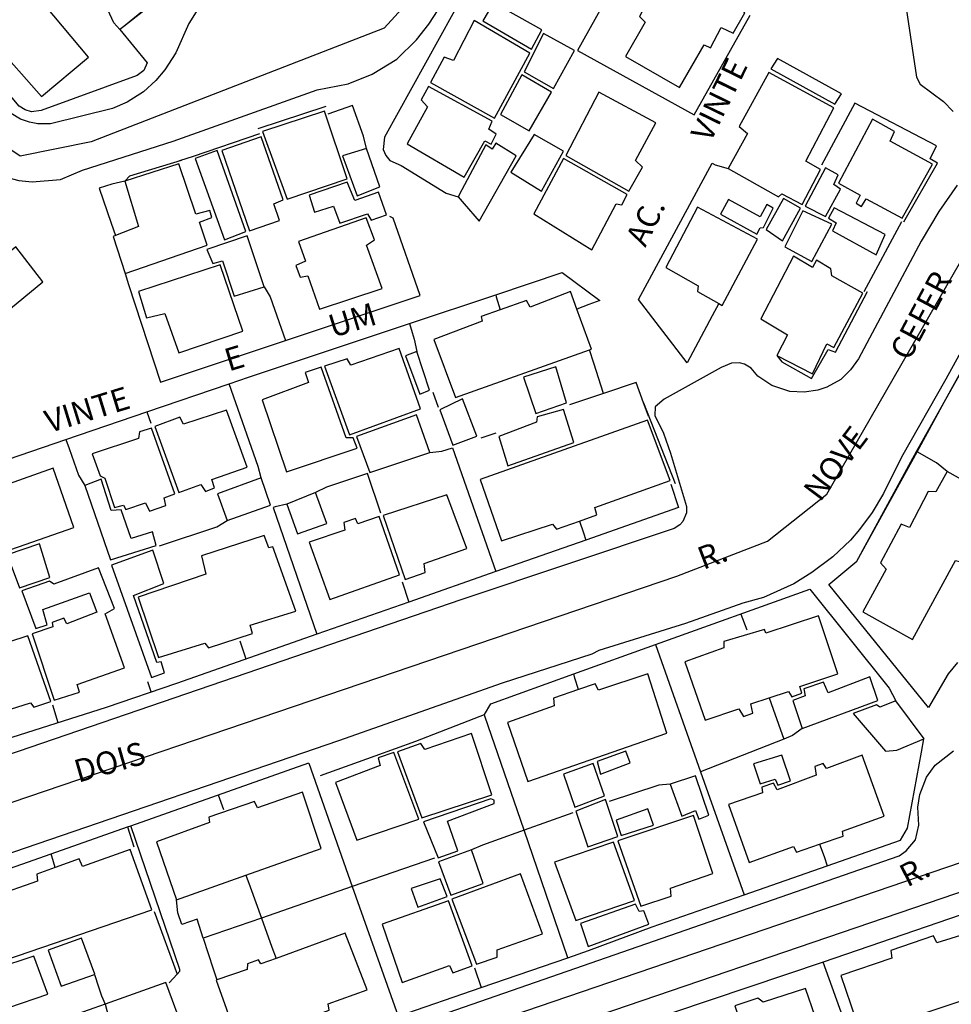
# Model space of a CAD drawing. Units: millimetres. Extents: x 183123 to 185537, y 1671509 to 1674286.
# Drawn here: x 185309 to 185411, y 1673878 to 1673986 of the extents above; entities that cross this region are included whole.
import ezdxf
from ezdxf.enums import TextEntityAlignment as Align

# ---------------------------------------------------------------- set-up
doc = ezdxf.new("R2010")
doc.units = ezdxf.units.MM
doc.header["$MEASUREMENT"] = 0
for name, color, linetype in [('V-EDIFICACAO', 2, 'Continuous'), ('V-EIXO_DE_LOGRADOURO', 3, 'Continuous'), ('V-LOTE', 1, 'Continuous'), ('V-NOME_DOS_LOGRADOUROS', 7, 'Continuous'), ('V-QUADRA', 2, 'Continuous'), ('V-TESTADA', 210, 'Continuous')]:
    doc.layers.add(name, color=color, linetype=linetype)

msp = doc.modelspace()

# ---------------------------------------------------------------- linework, layer by layer
at = {"layer": 'V-EDIFICACAO'}
for points in [[(185305.43, 1673996.13), (185299.48, 1673991.11), (185302.33, 1673987.76), (185302.41, 1673986.92), (185305.6, 1673983.17), (185305.97, 1673983.38), (185311.25, 1673977.44), (185316.41, 1673981.77), (185306.9, 1673993.13), (185307.45, 1673993.67), (185305.43, 1673996.13)], [(185383.17, 1673995.58), (185378.42, 1673986.94), (185377.31, 1673987.13), (185376.82, 1673986.22), (185377.46, 1673985.6), (185375.31, 1673981.86), (185381.22, 1673978.43), (185383.94, 1673983.11), (185384.62, 1673982.79), (185385.79, 1673985.02), (185387.09, 1673984.42), (185388.37, 1673986.64), (185386.35, 1673988.07), (185388.93, 1673992.81), (185388.59, 1673993.02), (185388.21, 1673992.87), (185383.17, 1673995.58)], [(185360.82, 1673987.73), (185360.82, 1673987.73), (185359.66, 1673985.74), (185364.99, 1673982.66), (185366.12, 1673984.76), (185360.82, 1673987.73), (185360.82, 1673987.73)], [(185358.72, 1673985.78), (185356.42, 1673981.39), (185355.41, 1673981.78), (185353.93, 1673978.98), (185360.92, 1673975.07), (185364.79, 1673982.22), (185358.72, 1673985.78)], [(185366.31, 1673984.35), (185364.19, 1673980.15), (185367.4, 1673978.34), (185369.7, 1673982.51), (185366.31, 1673984.35)], [(185391.97, 1673981.61), (185391.22, 1673980.51), (185398.26, 1673976.62), (185398.97, 1673977.76), (185391.97, 1673981.61)], [(185391.02, 1673980.1), (185387.77, 1673974.18), (185388.67, 1673973.39), (185386.57, 1673969.55), (185392.07, 1673966.45), (185392.45, 1673966.78), (185394.66, 1673965.63), (185396.69, 1673969.44), (185395.08, 1673970.38), (185398.15, 1673976.22), (185391.02, 1673980.1)], [(185363.93, 1673979.82), (185361.6, 1673975.48), (185364.75, 1673973.69), (185367.2, 1673977.92), (185363.93, 1673979.82)], [(185353.69, 1673978.55), (185352.9, 1673977.08), (185353.58, 1673976.34), (185351.34, 1673972.26), (185357.6, 1673968.6), (185359.87, 1673972.6), (185360.55, 1673972.22), (185361.12, 1673973.31), (185360.31, 1673973.86), (185360.66, 1673974.76), (185353.69, 1673978.55)], [(185372.38, 1673977.95), (185368.76, 1673971), (185375.68, 1673967.09), (185377.16, 1673969.7), (185376.39, 1673970.43), (185378.62, 1673974.56), (185372.38, 1673977.95)], [(185335.48, 1673973.61), (185338.2, 1673966.19), (185344.78, 1673968.44), (185342.28, 1673975.85), (185335.48, 1673973.61)], [(185398.65, 1673967.95), (185401.04, 1673966.62), (185400.58, 1673965.77), (185401.18, 1673965.38), (185401.71, 1673966.22), (185405.65, 1673964.12), (185408.97, 1673970.04), (185404.34, 1673972.57), (185404.79, 1673973.62), (185402.38, 1673974.97), (185398.65, 1673967.95)], [(185331.03, 1673971.53), (185334.06, 1673962.74), (185337.35, 1673963.86), (185336.73, 1673965.68), (185337.75, 1673966.12), (185335.34, 1673973.03), (185331.03, 1673971.53)], [(185365.28, 1673973.29), (185362.73, 1673969.16), (185366.09, 1673967.09), (185368.49, 1673971.45), (185365.28, 1673973.29)], [(185330.52, 1673971.53), (185328.11, 1673970.65), (185331.31, 1673961.75), (185333.66, 1673962.67), (185330.52, 1673971.53)], [(185344.27, 1673970.94), (185345.86, 1673966.57), (185348.36, 1673967.54), (185346.89, 1673971.77), (185344.27, 1673970.94)], [(185356.95, 1673966.45), (185357.62, 1673965.67), (185359.26, 1673963.77), (185363.29, 1673970.96), (185361.09, 1673972.34), (185360.68, 1673971.7), (185359.98, 1673972.17), (185357.36, 1673967.22), (185356.95, 1673966.45)], [(185368.51, 1673970.66), (185365.23, 1673964.6), (185371.59, 1673960.63), (185374.29, 1673965.68), (185374.9, 1673965.57), (185375.48, 1673966.72), (185368.51, 1673970.66)], [(185319.36, 1673962.2), (185319.1, 1673962.1), (185320.44, 1673958.04), (185329.43, 1673961.15), (185328.58, 1673963.66), (185329.95, 1673964.18), (185329.73, 1673964.96), (185328.19, 1673964.57), (185326.32, 1673970.09), (185320.39, 1673968.16), (185320.39, 1673968.16), (185320.39, 1673968.16), (185321.89, 1673963.2)], [(185395.02, 1673965.43), (185397.23, 1673964.29), (185398.89, 1673967.29), (185398.16, 1673967.8), (185398.63, 1673968.87), (185397.23, 1673969.63), (185395.02, 1673965.43)], [(185344.79, 1673968.07), (185340.62, 1673966.65), (185341.18, 1673964.76), (185343.29, 1673965.44), (185343.97, 1673963.56), (185347.01, 1673964.58), (185347.39, 1673963.9), (185349.09, 1673964.47), (185348.22, 1673966.95), (185345.62, 1673966.06), (185344.79, 1673968.07)], [(185386.59, 1673966.18), (185385.7, 1673964.55), (185389.69, 1673962.35), (185390.06, 1673963.04), (185390.43, 1673963.1), (185391.51, 1673965.21), (185390.79, 1673965.62), (185390.08, 1673964.25), (185386.59, 1673966.18)], [(185392.61, 1673966.27), (185390.71, 1673962.87), (185392.53, 1673961.62), (185394.49, 1673965.23), (185392.61, 1673966.27)], [(185385.53, 1673954.76), (185385.91, 1673954.55), (185389.79, 1673961.81), (185383.21, 1673965.34), (185379.71, 1673958.7), (185383.27, 1673956.69), (185383.21, 1673956.06)], [(185394.76, 1673964.93), (185392.77, 1673960.97), (185395.72, 1673959.37), (185397.94, 1673963.45), (185394.76, 1673964.93)], [(185398.18, 1673965.25), (185397.56, 1673964.13), (185398.41, 1673963.59), (185397.99, 1673962.74), (185402.8, 1673960.11), (185403.79, 1673962.33), (185398.18, 1673965.25)], [(185339.45, 1673961.56), (185340.22, 1673959.41), (185339.14, 1673958.93), (185339.62, 1673957.65), (185340.47, 1673957.8), (185341.73, 1673954.12), (185348.62, 1673956.39), (185346.9, 1673961.16), (185346.9, 1673961.16), (185347.76, 1673961.75), (185346.84, 1673964.15), (185339.45, 1673961.56)], [(185329.4, 1673960.68), (185330.05, 1673959.16), (185331.12, 1673959.44), (185332.39, 1673955.55), (185335.67, 1673956.58), (185333.81, 1673962.19), (185329.4, 1673960.68)], [(185299.52, 1673953.53), (185302.4, 1673949.76), (185311.41, 1673957.12), (185308.43, 1673960.96), (185299.52, 1673953.53)], [(185395.8, 1673947.04), (185397.37, 1673950.34), (185398.14, 1673949.94), (185401.32, 1673955.89), (185397.94, 1673957.8), (185397.82, 1673958.57), (185396.23, 1673959.5), (185395.81, 1673958.71), (185393.74, 1673959.95), (185390.14, 1673953.06), (185393.07, 1673951.31), (185391.88, 1673949.07), (185395.8, 1673947.04)], [(185321.9, 1673956.06), (185322.77, 1673953.18), (185324.78, 1673953.65), (185326.3, 1673949.33), (185333.32, 1673951.72), (185330.86, 1673959.01), (185321.9, 1673956.06)], [(185371.34, 1673949.66), (185371.56, 1673949.74), (185369.96, 1673954.15), (185369.26, 1673956.09), (185364.83, 1673954.37), (185364.44, 1673955.1), (185361.57, 1673954.08), (185359.47, 1673953.33), (185359.57, 1673952.82), (185354.28, 1673950.82), (185356.65, 1673944.46)], [(185345.17, 1673947.99), (185344.76, 1673948.68), (185342.29, 1673947.89), (185345.03, 1673940.36), (185352.82, 1673943.19), (185350.46, 1673949.84), (185345.17, 1673947.99)], [(185352.4, 1673949.51), (185352.4, 1673949.51), (185351.17, 1673949.03), (185352.76, 1673944.8), (185353.79, 1673945.26), (185352.4, 1673949.51), (185352.4, 1673949.51)], [(185335.44, 1673944.18), (185338.12, 1673936.31), (185345.86, 1673938.88), (185345.43, 1673940.04), (185344.66, 1673940.03), (185341.94, 1673947.77), (185340.18, 1673947.2), (185340.52, 1673946.1), (185335.44, 1673944.18)], [(185364.11, 1673946.68), (185365.46, 1673942.69), (185368.84, 1673943.86), (185367.67, 1673947.82), (185364.11, 1673946.68)], [(185357.43, 1673944.31), (185354.92, 1673943.1), (185356.35, 1673939.24), (185359.01, 1673940.22), (185357.43, 1673944.31)], [(185326.83, 1673941.53), (185326.43, 1673942.29), (185323.67, 1673941.27), (185326.3, 1673934.03), (185328.73, 1673934.92), (185329.22, 1673934.15), (185330.21, 1673934.54), (185329.92, 1673935.45), (185333.79, 1673936.8), (185331.55, 1673943.06), (185326.83, 1673941.53)], [(185345.78, 1673940.19), (185347.25, 1673936.22), (185353.83, 1673938.43), (185352.36, 1673942.54), (185345.78, 1673940.19)], [(185365.62, 1673942.34), (185365.52, 1673941.74), (185361.4, 1673940.18), (185362.38, 1673936.97), (185369.65, 1673939.53), (185368.49, 1673943.13), (185365.62, 1673942.34)], [(185370.24, 1673930.9), (185372.16, 1673931.58), (185371.95, 1673932.39), (185380.18, 1673935.33), (185377.72, 1673941.95), (185359.36, 1673935.44), (185361.71, 1673928.72), (185367.28, 1673930.57), (185367.74, 1673930.02)], [(185322, 1673940.7), (185321.9, 1673939.97), (185316.81, 1673938.28), (185317.68, 1673935.86), (185318.18, 1673935.59), (185319.25, 1673932.39), (185320.24, 1673932.64), (185320.51, 1673932.17), (185322.67, 1673932.89), (185323.1, 1673932), (185324.9, 1673932.6), (185324.7, 1673933.43), (185325.86, 1673933.9), (185323.31, 1673941.09), (185322, 1673940.7)], [(185304.89, 1673934.01), (185307.14, 1673927.53), (185314.81, 1673930.18), (185312.53, 1673936.69), (185304.89, 1673934.01)], [(185408.49, 1673934.13), (185406.43, 1673930.18), (185405.52, 1673930.57), (185403.25, 1673926.31), (185403.89, 1673925.64), (185401.31, 1673920.93), (185406.79, 1673917.9), (185411.48, 1673926.59), (185412.63, 1673926.27), (185413.37, 1673927.67), (185412.56, 1673928.12), (185415.48, 1673933.59), (185410.56, 1673936.34), (185409.35, 1673934.11), (185408.49, 1673934.13)], [(185318.88, 1673932.05), (185317.78, 1673935.48), (185315.99, 1673934.79), (185318.83, 1673926.65), (185323.82, 1673928.22), (185323.43, 1673929.7), (185321.07, 1673928.98), (185319.98, 1673932.14), (185318.88, 1673932.05)], [(185330.56, 1673933.89), (185331.61, 1673930.96), (185336.37, 1673932.63), (185335.33, 1673935.65), (185330.56, 1673933.89)], [(185338.15, 1673932.74), (185338.15, 1673932.74), (185339.32, 1673929.5), (185342.54, 1673930.65), (185341.31, 1673934.02), (185338.15, 1673932.74), (185338.15, 1673932.74)], [(185348.71, 1673931.51), (185351.12, 1673924.5), (185353.33, 1673925.27), (185353.22, 1673926.26), (185357.89, 1673927.89), (185355.69, 1673933.76), (185348.71, 1673931.51)], [(185344.4, 1673930.75), (185344.51, 1673929.89), (185340.61, 1673928.59), (185342.86, 1673922.3), (185350.52, 1673925.02), (185348.3, 1673931.39), (185345.95, 1673930.58), (185345.68, 1673931.17), (185344.4, 1673930.75)], [(185328.81, 1673927.07), (185329.28, 1673925.06), (185321.87, 1673922.55), (185324.07, 1673915.92), (185329.15, 1673917.5), (185329.55, 1673917), (185334.38, 1673918.58), (185334.15, 1673919.49), (185339.13, 1673921.03), (185336.63, 1673928.07), (185336.18, 1673927.97), (185335.68, 1673929.31), (185328.81, 1673927.07)], [(185307.5, 1673927.2), (185308.84, 1673923.59), (185312.15, 1673924.72), (185311.03, 1673928.4), (185307.5, 1673927.2)], [(185318.92, 1673926.06), (185323.3, 1673913.75), (185324.73, 1673914.27), (185324.39, 1673915.47), (185323.89, 1673915.4), (185321.34, 1673922.74), (185324.65, 1673924.04), (185323.47, 1673927.72), (185318.92, 1673926.06)], [(185314.02, 1673919.63), (185313.7, 1673920.26), (185312.41, 1673919.77), (185312.51, 1673919.29), (185310.24, 1673918.54), (185312.65, 1673911.26), (185315.41, 1673912.14), (185315.17, 1673912.98), (185320.34, 1673914.81), (185318.23, 1673920.71), (185319.26, 1673921.32), (185317.5, 1673925.78), (185312.62, 1673923.98), (185312.13, 1673924.32), (185309.1, 1673923.24), (185310.63, 1673919.11), (185311.89, 1673919.52), (185311.4, 1673921.2), (185316.53, 1673923.02), (185317.32, 1673920.92), (185314.02, 1673919.63)], [(185391.06, 1673911.52), (185393.18, 1673912.2), (185393.53, 1673911.61), (185394.62, 1673912.01), (185394.41, 1673912.75), (185398.57, 1673914.16), (185396.45, 1673920.51), (185390.68, 1673918.62), (185390.53, 1673919.02), (185386.1, 1673917.68), (185386.07, 1673917), (185381.79, 1673915.48), (185384.02, 1673909.06), (185387.73, 1673910.3), (185388.24, 1673909.45), (185389.27, 1673909.85), (185389.04, 1673910.86)], [(185307.65, 1673917.63), (185302.63, 1673916.04), (185304.92, 1673909.35), (185310.03, 1673910.95), (185310.41, 1673910.49), (185312.26, 1673911.13), (185309.77, 1673918.3)], [(185370.13, 1673912.42), (185367.4, 1673911.48), (185367.49, 1673910.63), (185362.35, 1673908.81), (185364.6, 1673902.34), (185379.85, 1673907.65), (185377.73, 1673914.13), (185372.35, 1673912.35), (185371.97, 1673913.06)], [(185394.84, 1673912.49), (185395.02, 1673911.74), (185393.64, 1673911.21), (185394.68, 1673908.16), (185402.98, 1673911.22), (185402.11, 1673913.8), (185397.51, 1673912.08), (185397.03, 1673913.24), (185394.84, 1673912.49)], [(185408.03, 1673907.01), (185408.06, 1673907.02), (185404.94, 1673911.17), (185403.2, 1673910.49), (185402.84, 1673910.74), (185400.28, 1673909.78), (185403.8, 1673905.66), (185405.04, 1673905.79)], [(185353.29, 1673905.83), (185352.85, 1673906.51), (185350.31, 1673905.6), (185352.96, 1673898.37), (185360.64, 1673900.86), (185358.4, 1673907.59), (185353.29, 1673905.83)], [(185343.5, 1673902.24), (185345.84, 1673895.92), (185352.63, 1673898.21), (185349.91, 1673905.52), (185348.18, 1673904.95), (185348.39, 1673904.08), (185343.5, 1673902.24)], [(185372.18, 1673904.52), (185372.57, 1673903.16), (185375.82, 1673904.37), (185375.35, 1673905.65), (185372.18, 1673904.52)], [(185396.57, 1673895.45), (185399.16, 1673896.36), (185399.09, 1673896.89), (185403.66, 1673898.54), (185401.26, 1673905.22), (185397.33, 1673903.76), (185396.98, 1673904.31), (185396.07, 1673904), (185396.21, 1673903.03), (185391.93, 1673901.43), (185391.52, 1673902.16), (185390.26, 1673901.72), (185390.32, 1673901.09), (185386.61, 1673899.82), (185388.85, 1673893.47), (185393.72, 1673895.22), (185394.05, 1673894.58)], [(185389.34, 1673904.28), (185390.08, 1673902.1), (185391.7, 1673902.6), (185392.01, 1673901.95), (185393.4, 1673902.4), (185392.46, 1673905.23), (185389.34, 1673904.28)], [(185368.5, 1673903.13), (185369.76, 1673899.54), (185372.98, 1673900.77), (185371.75, 1673904.33), (185368.5, 1673903.13)], [(185382.97, 1673902.96), (185380.2, 1673902.06), (185381.46, 1673898.55), (185382.98, 1673899.17), (185383.34, 1673898.2), (185384.45, 1673898.65), (185382.97, 1673902.96), (185382.97, 1673902.96)], [(185333.67, 1673892.06), (185341.94, 1673894.99), (185339.86, 1673901.16), (185334.95, 1673899.45), (185334.62, 1673900.16), (185329.6, 1673898.41), (185329.69, 1673897.85), (185323.88, 1673895.71), (185326.05, 1673889.36)], [(185353.16, 1673897.92), (185354.77, 1673893.97), (185356.9, 1673894.72), (185355.77, 1673898), (185360.89, 1673899.92), (185360.91, 1673900.29), (185360.54, 1673900.43), (185353.16, 1673897.92)], [(185369.84, 1673899.09), (185371.15, 1673895.18), (185374.44, 1673896.3), (185373.09, 1673900.35), (185369.84, 1673899.09)], [(185374.28, 1673898.09), (185374.84, 1673896.43), (185378.37, 1673897.54), (185377.75, 1673899.35), (185374.28, 1673898.09)], [(185374.45, 1673895.82), (185376.97, 1673888.65), (185380.3, 1673889.75), (185380.25, 1673890.65), (185384.87, 1673892.26), (185382.75, 1673898.62), (185374.45, 1673895.82)], [(185312.76, 1673892.91), (185310.74, 1673892.19), (185310.81, 1673891.42), (185305.99, 1673889.73), (185306.84, 1673887.3), (185304.73, 1673886.47), (185304.47, 1673887.16), (185304.22, 1673887.07), (185305.93, 1673882.29), (185323.35, 1673888.26), (185320.98, 1673894.87), (185315.73, 1673893.03), (185315.39, 1673893.84)], [(185354.79, 1673893.53), (185356.15, 1673889.88), (185359.7, 1673891.17), (185358.42, 1673894.83), (185354.79, 1673893.53)], [(185367.51, 1673893.48), (185369.85, 1673887.08), (185376.3, 1673889.29), (185374, 1673895.69), (185367.51, 1673893.48)], [(185351.79, 1673890.59), (185352.51, 1673888.54), (185355.73, 1673889.74), (185354.98, 1673891.67), (185351.79, 1673890.59)], [(185356.26, 1673889.43), (185358.96, 1673882.29), (185361.23, 1673883.08), (185361.24, 1673883.88), (185366.21, 1673885.62), (185363.79, 1673892.2), (185356.26, 1673889.43)], [(185348.63, 1673886.71), (185350.81, 1673880.31), (185356.01, 1673882.15), (185356.36, 1673881.34), (185358.49, 1673882.13), (185355.89, 1673889.27), (185348.63, 1673886.71)], [(185370.36, 1673886.78), (185371.21, 1673884.24), (185377.85, 1673886.7), (185377.32, 1673888.16), (185376.8, 1673888.07), (185376.41, 1673888.88), (185370.36, 1673886.78)], [(185404.38, 1673883.79), (185404.52, 1673882.98), (185398.9, 1673881.08), (185401.12, 1673874.62), (185416.3, 1673879.67), (185414.04, 1673886.08), (185409.46, 1673884.65), (185409.09, 1673885.43), (185404.38, 1673883.79)], [(185317.07, 1673881.19), (185317.09, 1673881.2), (185315.63, 1673885.17), (185311.98, 1673883.84), (185313.42, 1673879.88)], [(185330.48, 1673880.59), (185330.39, 1673880.56), (185332.68, 1673874.18), (185332.71, 1673874.1), (185340.06, 1673876.63), (185340.3, 1673876.34), (185342.79, 1673877.25), (185342.7, 1673877.96), (185346.98, 1673879.51), (185344.56, 1673885.69), (185336.98, 1673882.94), (185335.3, 1673882.33), (185335.04, 1673882.8), (185333.84, 1673882.35), (185333.82, 1673881.73)], [(185306.16, 1673881.8), (185307.67, 1673877.55), (185311.93, 1673879.02), (185310.42, 1673883.18), (185306.16, 1673881.8)], [(185318.23, 1673877.92), (185318.23, 1673877.92), (185318.78, 1673875.83), (185313.42, 1673873.91), (185314.58, 1673870.36), (185326.98, 1673874.66), (185324.9, 1673880.28), (185318.23, 1673877.92), (185318.23, 1673877.92)], [(185390.38, 1673878.15), (185389.82, 1673878.57), (185387.28, 1673877.74), (185389.53, 1673870.92), (185397.16, 1673873.48), (185395.05, 1673879.64), (185390.38, 1673878.15)]]:
    msp.add_lwpolyline(points, close=True, dxfattribs=at)
at = {"layer": 'V-EIXO_DE_LOGRADOURO'}
for points in [[(185437.12, 1674181.74), (185435.72, 1674179.45), (185431.93, 1674170.91), (185430.71, 1674162.92), (185431.79, 1674152.48), (185450.81, 1674034.24), (185459.48, 1673974.48), (185460.02, 1673967.57), (185459, 1673961.13), (185441.39, 1673930.51), (185429.13, 1673907), (185423.04, 1673899.82), (185418.23, 1673895.55), (185233.4, 1673832.47), (185216.59, 1673826.6)], [(185224.42, 1673872.85), (185269.71, 1673887.05), (185380.93, 1673924.85), (185390.89, 1673928.71), (185397.39, 1673933.86), (185414.46, 1673963.54), (185417.64, 1673970.25), (185417.91, 1673976.35), (185416.1, 1673986.41), (185408.97, 1674035.98), (185404.7, 1674067.35), (185404.55, 1674068.33)], [(185394.04, 1674062.75), (185379.58, 1674039.18), (185352.75, 1673989.28), (185348.82, 1673984.95), (185316.71, 1673972.47), (185308.92, 1673970.91), (185304.45, 1673973.89), (185249.5, 1674039.45), (185245.23, 1674042.64), (185235.88, 1674044.4), (185202.14, 1674031.25), (185197.33, 1674029.56), (185196.52, 1674028.33), (185197.02, 1674012.35)]]:
    msp.add_lwpolyline(points, dxfattribs=at)
at = {"layer": 'V-LOTE'}
for points in [[(185322.85, 1673981.15), (185322.46, 1673980.32), (185321.73, 1673979.75), (185311.23, 1673975.94), (185310.16, 1673975.77), (185309.47, 1673975.98), (185308.79, 1673976.41), (185282.99, 1674007.24)], [(185330.29, 1673993.32), (185324.49, 1673988.46), (185320.29, 1673985.14)], [(185357.86, 1673989.25), (185348.87, 1673973.01), (185348.74, 1673971.63), (185349.02, 1673970.98), (185349.47, 1673970.44), (185350.68, 1673969.9), (185355.62, 1673966.84), (185356.95, 1673966.45)], [(185373.06, 1673988.48), (185372.64, 1673987.16), (185370.03, 1673982.5), (185382.83, 1673975.43), (185388.98, 1673986.39)], [(185319.84, 1673984.79), (185319.18, 1673985.55), (185318.52, 1673986.97)], [(185319.85, 1673984.8), (185319.84, 1673984.79)], [(185320.29, 1673985.14), (185319.85, 1673984.8)], [(185319.85, 1673984.8), (185322.85, 1673981.16)], [(185322.85, 1673981.16), (185322.85, 1673981.15)], [(185345.37, 1673976.46), (185342.67, 1673975.53)], [(185346.89, 1673971.77), (185346.58, 1673973.11), (185345.37, 1673976.46)], [(185400.46, 1673976.71), (185396.8, 1673969.93)], [(185408.71, 1673970.64), (185409.41, 1673972.03), (185400.46, 1673976.71)], [(185326.44, 1673970.43), (185327.93, 1673970.91)], [(185385.53, 1673954.76), (185384.8, 1673953.39), (185382.05, 1673948.24), (185376.72, 1673955.19), (185384.79, 1673970.13), (185385.12, 1673969.97), (185386.57, 1673969.55)], [(185320.39, 1673968.16), (185318.95, 1673967.83), (185317.58, 1673967.41)], [(185317.58, 1673967.41), (185318.9, 1673963.57), (185319.36, 1673962.2)], [(185338.02, 1673950.7), (185352.77, 1673955.62), (185349.83, 1673964.13), (185349.47, 1673964.3)], [(185401.48, 1673956.09), (185405.6, 1673963.75)], [(185320.44, 1673958.04), (185320.78, 1673956.84), (185324.31, 1673946.13), (185338.02, 1673950.7)], [(185361.06, 1673955.72), (185368.35, 1673958.15), (185372.5, 1673955.1), (185371.29, 1673954.65), (185369.96, 1673954.15)], [(185335.67, 1673956.58), (185336.33, 1673955.48), (185338.02, 1673950.7)], [(185410.25, 1673943.93), (185416.2, 1673954.55), (185415.89, 1673956.38)], [(185351.6, 1673952.56), (185361.06, 1673955.72)], [(185361.06, 1673955.72), (185361.13, 1673955.49), (185361.57, 1673954.08)], [(185331.84, 1673945.96), (185333.96, 1673946.68), (185351.6, 1673952.56)], [(185351.6, 1673952.56), (185351.91, 1673951.56), (185352.13, 1673950.83), (185352.4, 1673949.51)], [(185372.9, 1673944.9), (185371.81, 1673948.23), (185371.34, 1673949.66)], [(185322.82, 1673942.88), (185331.84, 1673945.96)], [(185335.33, 1673935.65), (185335.03, 1673936.89), (185331.84, 1673945.96)], [(185377.28, 1673943.88), (185376.48, 1673946.11), (185372.9, 1673944.9)], [(185354.18, 1673945.03), (185354.74, 1673943.39)], [(185372.9, 1673944.9), (185369.16, 1673943.64)], [(185377.81, 1673942.42), (185377.28, 1673943.88)], [(185407.22, 1673938.53), (185410.25, 1673943.93)], [(185313.92, 1673939.84), (185322.82, 1673942.88)], [(185322.82, 1673942.88), (185323.25, 1673941.62)], [(185359.47, 1673940.01), (185361.12, 1673940.56)], [(185303.75, 1673936.37), (185313.92, 1673939.84)], [(185313.92, 1673939.84), (185314.28, 1673938.84), (185315.32, 1673935.92), (185315.99, 1673934.79)], [(185353.83, 1673938.43), (185355.17, 1673938.56), (185356.33, 1673938.93), (185361.08, 1673925.36)], [(185400.68, 1673926.49), (185406.59, 1673937.4), (185407.22, 1673938.53)], [(185407.27, 1673938.5), (185407.22, 1673938.53)], [(185410.56, 1673936.34), (185409.41, 1673937.27), (185407.27, 1673938.5)], [(185348.48, 1673931.77), (185346.99, 1673936.1), (185342.51, 1673934.6), (185341.31, 1673934.02)], [(185380.26, 1673934.95), (185381.1, 1673932.37), (185370.95, 1673928.82)], [(185338.15, 1673932.74), (185336.87, 1673932.45), (185336.66, 1673932.38), (185341.44, 1673918.48)], [(185324.21, 1673928.17), (185330.47, 1673930.25), (185331.61, 1673930.96)], [(185370.24, 1673930.9), (185370.68, 1673929.61), (185370.95, 1673928.82)], [(185370.95, 1673928.82), (185361.08, 1673925.36)], [(185397.61, 1673923.96), (185400.68, 1673926.49)], [(185361.08, 1673925.36), (185351.54, 1673922.02)], [(185350.8, 1673924.24), (185351.54, 1673922.02)], [(185411.7, 1673915.39), (185410.67, 1673914.14), (185408.52, 1673910.44), (185397.61, 1673923.96)], [(185378.59, 1673917.35), (185395.53, 1673923.43)], [(185395.53, 1673923.43), (185404.2, 1673912.58), (185404.94, 1673911.17)], [(185351.54, 1673922.02), (185341.44, 1673918.48)], [(185387.94, 1673920.7), (185388.62, 1673918.97)], [(185341.44, 1673918.48), (185326.07, 1673913.1), (185318.35, 1673910.47), (185304.86, 1673906.19)], [(185333.68, 1673915.77), (185333.04, 1673917.72)], [(185369.62, 1673914.13), (185378.59, 1673917.35)], [(185378.59, 1673917.35), (185383.54, 1673903.39)], [(185322.88, 1673913.32), (185323.26, 1673912.2)], [(185359.82, 1673909.69), (185360.54, 1673910.87), (185369.62, 1673914.13)], [(185370.13, 1673912.42), (185369.75, 1673913.68), (185369.62, 1673914.13)], [(185391.06, 1673911.52), (185391.5, 1673910.27), (185392.65, 1673906.98)], [(185312.45, 1673910.73), (185313.06, 1673908.82)], [(185352.31, 1673906.77), (185359.36, 1673909.51), (185359.82, 1673909.69)], [(185364.18, 1673896.99), (185359.88, 1673909.51), (185359.82, 1673909.69)], [(185394.68, 1673908.16), (185393.63, 1673907.37), (185392.65, 1673906.98)], [(185392.65, 1673906.98), (185383.54, 1673903.39)], [(185397.43, 1673893.1), (185405.45, 1673895.9), (185406.23, 1673897.22), (185407.77, 1673905.57), (185408.03, 1673907.01)], [(185341.86, 1673903.01), (185347.85, 1673905.17)], [(185321.04, 1673897.49), (185340.58, 1673904.37)], [(185340.56, 1673904.36), (185345.34, 1673890.82)], [(185383.54, 1673903.39), (185388.32, 1673889.92)], [(185380.2, 1673902.06), (185378.94, 1673901.92), (185373.5, 1673900.16)], [(185330.63, 1673900.86), (185331.2, 1673899.27)], [(185369.54, 1673898.91), (185364.18, 1673896.99)], [(185312.32, 1673894.42), (185320.67, 1673897.36)], [(185320.67, 1673897.36), (185321.04, 1673897.49)], [(185320.67, 1673897.36), (185321.37, 1673895.18)], [(185326.13, 1673881.2), (185326.44, 1673881.54), (185326.43, 1673881.74), (185321.04, 1673897.49)], [(185364.18, 1673896.99), (185359.61, 1673895.35), (185358.42, 1673894.83)], [(185368.99, 1673883.01), (185364.18, 1673896.99)], [(185396.57, 1673895.45), (185397.07, 1673894.1), (185397.43, 1673893.1)], [(185302.61, 1673891), (185312.32, 1673894.42)], [(185312.76, 1673892.91), (185312.4, 1673894.14), (185312.32, 1673894.42)], [(185354.35, 1673893.94), (185345.34, 1673890.82)], [(185388.32, 1673889.92), (185397.43, 1673893.1)], [(185333.67, 1673892.06), (185334.13, 1673890.78), (185335.37, 1673887.36)], [(185345.34, 1673890.82), (185335.37, 1673887.36)], [(185345.34, 1673890.82), (185350.35, 1673876.62)], [(185328.99, 1673885.15), (185328.32, 1673887.25), (185326.65, 1673886.64), (185326.2, 1673887.92), (185326.05, 1673889.36)], [(185378.23, 1673886.4), (185388.32, 1673889.92)], [(185415.83, 1673888.99), (185396.99, 1673882.54)], [(185323.61, 1673888.1), (185326.13, 1673881.2)], [(185335.37, 1673887.36), (185328.99, 1673885.15)], [(185335.37, 1673887.36), (185336.53, 1673884.18), (185336.98, 1673882.94)], [(185328.99, 1673885.15), (185330.09, 1673881.78), (185330.48, 1673880.59)], [(185359.48, 1673879.75), (185368.99, 1673883.01)], [(185368.99, 1673883.01), (185371.25, 1673883.79)], [(185358.74, 1673881.9), (185359.48, 1673879.75)], [(185396.99, 1673882.54), (185368.18, 1673872.85)], [(185401.96, 1673868.7), (185396.99, 1673882.54)], [(185317.07, 1673881.19), (185317.51, 1673879.82), (185317.82, 1673878.82), (185318.23, 1673877.92)], [(185325.24, 1673880.25), (185326.13, 1673881.2)], [(185350.35, 1673876.62), (185359.48, 1673879.75)], [(185318.23, 1673877.92), (185316.98, 1673877.47), (185309.99, 1673875)]]:
    msp.add_lwpolyline(points, dxfattribs=at)
at = {"layer": 'V-QUADRA'}
for points in [[(185403.28, 1674005.97), (185407.22, 1673979.56), (185407.61, 1673978.81), (185410.18, 1673976.91), (185411.25, 1673975.81)], [(185328.22, 1673986.76), (185327.42, 1673985.47), (185325.98, 1673982.26), (185324.77, 1673980.4), (185323.8, 1673979.22), (185322.42, 1673977.97), (185320.63, 1673976.82), (185319.04, 1673976.15), (185312.23, 1673974.47), (185310.85, 1673974.47), (185309.92, 1673974.65), (185308.95, 1673974.99), (185307.92, 1673975.61), (185306.86, 1673976.57), (185291.83, 1673994.61)], [(185289.2, 1673986.57), (185291.7, 1673983.79), (185297.44, 1673976.74), (185299.48, 1673974.45), (185304.29, 1673970.06), (185305.76, 1673969.21), (185306.97, 1673968.72), (185308.78, 1673968.24), (185310.24, 1673968.09), (185313.32, 1673968.35), (185315.76, 1673969.39), (185325.68, 1673972.55), (185341.5, 1673978.2), (185344.9, 1673978.85), (185347.53, 1673979.91), (185350.23, 1673981.57), (185352.36, 1673983.68), (185353.74, 1673985.38), (185354.75, 1673986.98)], [(185411.66, 1673967.75), (185409.68, 1673964.86), (185407.74, 1673961.59), (185400.84, 1673948.7), (185399.97, 1673947.47), (185398.9, 1673946.43), (185397.39, 1673945.57), (185396.38, 1673945.24), (185394.91, 1673945.03), (185393.32, 1673945.11), (185391.34, 1673945.78), (185389.8, 1673946.8), (185389.07, 1673947.66), (185388.34, 1673948.11), (185387.8, 1673948.26), (185386.94, 1673948.2), (185385.79, 1673947.74), (185379.54, 1673944.26), (185378.57, 1673943.44), (185378.53, 1673942.49), (185379.46, 1673940.52), (185380.25, 1673938.33), (185382, 1673932.49), (185381.98, 1673931.8), (185381.59, 1673930.86), (185381.26, 1673930.48), (185380.64, 1673930.07), (185357.36, 1673922.29), (185287.65, 1673898.42)], [(185415.89, 1673956.38), (185410.43, 1673946.45), (185405.56, 1673937.92), (185403.6, 1673933.91), (185402.35, 1673931.84), (185400.97, 1673929.96), (185399.97, 1673928.8), (185398.02, 1673926.98), (185395.75, 1673925.26), (185393.75, 1673924.01), (185390.43, 1673922.52), (185388.17, 1673921.88), (185381.89, 1673919.66), (185372.36, 1673916.71), (185371.59, 1673916.32), (185361.78, 1673913.13), (185343.83, 1673906.8), (185308.19, 1673894.59), (185239.54, 1673871.37)], [(185336.8, 1673870.4), (185405.3, 1673894.18), (185406.08, 1673894.72), (185407.09, 1673895.95), (185407.46, 1673897.56), (185407.37, 1673899.51), (185407.59, 1673900.93), (185408.32, 1673902.8), (185409.25, 1673904.12), (185411.27, 1673905.69)], [(185358.36, 1673871.91), (185416.25, 1673891.66)]]:
    msp.add_lwpolyline(points, dxfattribs=at)
at = {"layer": 'V-TESTADA'}
for points in [[(185330.29, 1673993.32), (185320.29, 1673985.14)], [(185319.84, 1673984.79), (185322.85, 1673981.15)], [(185335.03, 1673973.94), (185342.48, 1673976.38)], [(185327.93, 1673970.91), (185335.21, 1673973.39)], [(185320.39, 1673968.16), (185320.95, 1673968.75), (185326.59, 1673970.48)], [(185405.83, 1673963.73), (185409.5, 1673970.14), (185408.71, 1673970.64)], [(185410.25, 1673943.93), (185412.5, 1673948.03), (185416.19, 1673954.55), (185415.89, 1673956.38)], [(185397.54, 1673949.7), (185398.34, 1673949.41), (185401.85, 1673956.06)], [(185391.88, 1673949.07), (185392.46, 1673948.37), (185395.69, 1673946.55), (185397.54, 1673949.7)], [(185377.28, 1673943.88), (185380.76, 1673935.01)], [(185407.27, 1673938.5), (185410.25, 1673943.93)], [(185400.68, 1673926.49), (185407.27, 1673938.5)], [(185347.85, 1673905.17), (185352.31, 1673906.77)], [(185371.25, 1673883.79), (185378.23, 1673886.4)]]:
    msp.add_lwpolyline(points, dxfattribs=at)

# ---------------------------------------------------------------- texts
at = {"layer": 'V-NOME_DOS_LOGRADOUROS'}
for s, rotation, p in [('VINTE', 64, (185385.31, 1673971.97)), ('AC.', 64, (185378.18, 1673960.49)), (' CEFER', 62, (185406.72, 1673947.3)), ('UM', 17, (185343.43, 1673950.24)), ('E', 17, (185332.02, 1673946.54)), ('VINTE', 17, (185312.32, 1673939.79)), ('NOVE', 53, (185397.26, 1673932.43)), ('R.', 21, (185384.1, 1673924.8)), ('DOIS', 16, (185315.49, 1673901.44)), ('R.', 27, (185406.54, 1673890.01))]:
    msp.add_text(s, height=2.5, rotation=rotation, dxfattribs=at).set_placement(p, align=Align.BOTTOM_LEFT)

doc.saveas('drawing.dxf')
